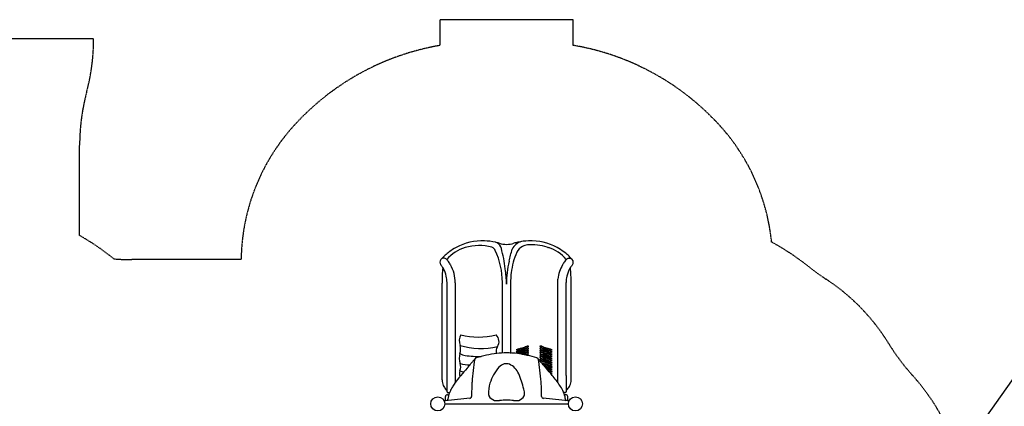
# Model space of a CAD drawing. Extents: x 0 to 42000, y 0 to 29700.
# Drawn here: x 18709 to 27614, y 17863 to 21360 of the extents above; entities that cross this region are included whole.
import ezdxf

# ---------------------------------------------------------------- set-up
doc = ezdxf.new("R2010")
doc.units = 0
doc.header["$LTSCALE"] = 10
doc.linetypes.add('HIDDENX2', pattern=[0.75, 0.5, -0.25])
doc.layers.get('0').update_dxf_attribs({"linetype": 'CONTINUOUS'})
doc.layers.add('D-STR', color=1, linetype='CONTINUOUS')
doc.layers.add('D-STR-HTXT', color=7, linetype='CONTINUOUS')

msp = doc.modelspace()

# ---------------------------------------------------------------- linework, layer by layer
at = {"linetype": 'HIDDENX2'}
msp.add_lwpolyline([(26845.498, 15591.173, 0.37054736), (26778.931, 18149.248, -0.04668831), (26571.533, 18426.397, 0.11139992), (25999.973, 19014.65, -0.02394721), (25855.838, 19118.815, 0.0434286), (25509.598, 19349.077, 0.05560841), (25424.414, 19747.332, 0.11736504), (24975.416, 20471.401, 0.15764235), (23716.163, 21127.808), (23716.163, 21360.227), (22508.955, 21360.227), (22508.955, 21126.943, 0.17050574), (21172.352, 20383.16, 0.17968517), (20711.65, 19190.272), (19722.837, 19190.272, -0.02189747), (19560.364, 19197.391, 0.04148722), (19250.905, 19408.333), (19250.905, 20223.727, -0.06559565), (19314.301, 20704.883, 0.06602729), (19377.676, 21187.566), (14406.521, 21187.415, 0.06601049)], format="xyb", dxfattribs=at)
at = {"layer": 'D-STR'}
for p, q in [((22602.891, 19148.209), (22605.426, 19143.823)), ((23622.225, 19148.209), (23619.691, 19143.823)), ((22528.84, 18101.931), (22528.84, 18978.675)), ((22573.796, 18140.773), (22573.796, 18982.89)), ((22647.372, 18979.734), (22647.372, 18076.419)), ((23074.761, 18345.097), (23074.761, 18984.645)), ((23576.159, 18080.118), (23576.159, 19014.456)), ((23651.321, 18140.773), (23651.321, 18982.89)), ((23696.277, 18101.931), (23696.277, 18978.675)), ((23149.184, 18934.91), (23149.184, 18342.238)), ((23221.023, 18372.364), (23291.092, 18393.67)), ((23221.023, 18352.906), (23301.115, 18377.795)), ((23221.023, 18372.364), (23224.229, 18373.166)), ((23221.023, 18352.906), (23224.229, 18353.709)), ((23233.622, 18336.784), (23301.115, 18358.338)), ((23279.407, 18389.644), (23291.092, 18393.67)), ((23295.355, 18388.113), (23294.177, 18387.703)), ((23302.262, 18378.201), (23301.113, 18377.783)), ((23302.262, 18358.744), (23301.113, 18358.326)), ((23302.262, 18378.201), (23301.115, 18377.795)), ((23302.262, 18358.744), (23301.115, 18358.338)), ((23274.305, 18329.591), (23301.115, 18338.88)), ((23302.262, 18339.286), (23301.113, 18338.868)), ((23302.262, 18339.286), (23301.115, 18338.88)), ((22573.799, 17993.196), (22573.799, 18140.709)), ((23651.318, 18140.709), (23651.318, 17993.21)), ((22556.313, 17911.635), (22556.933, 17911.718)), ((22558.1, 17911.977), (22558.862, 17929.426)), ((22558.863, 17929.454), (22559.795, 17950.794)), ((22577.558, 17967.798), (22589.482, 17967.798)), ((22578.58, 17920.846), (22578.58, 17920.845)), ((22580.148, 17986.848), (22589.517, 17986.848)), ((22580.564, 17928.523), (22580.558, 17928.473)), ((23644.968, 17986.848), (23635.599, 17986.848)), ((23647.558, 17967.798), (23635.606, 17967.798)), ((23644.559, 17928.473), (23644.552, 17928.523)), ((23646.537, 17920.845), (23646.537, 17920.846)), ((23666.253, 17929.454), (23665.321, 17950.794)), ((23667.016, 17911.977), (23666.254, 17929.426)), ((23668.803, 17911.635), (23668.183, 17911.718)), ((22553.758, 17885.196), (23671.358, 17885.196))]:
    msp.add_line(p, q, dxfattribs=at)
for centre in [(22490.258, 17885.196), (23734.858, 17885.196)]:
    msp.add_circle(centre, 63.5, dxfattribs=at)
for centre, radius, start, end in [((22896.963, 18852.262), 507.964, 88.1629044, 118.3570673), ((22896.975, 18852.255), 507.971, 77.0108181, 88.1643206), ((22896.971, 18852.226), 508, 72.9816156, 77.0111403), ((22978.581, 19268.089), 89.659, 15.1165308, 56.8219887), ((23112.558, 19556.571), 228.6, 252.9816156, 287.0183844), ((23277.278, 19230.817), 126.684, 104.4902382, 154.828781), ((23328.145, 18852.226), 508, 102.9888597, 107.0183844), ((23328.147, 18852.209), 508.017, 91.8361894, 102.9886719), ((23328.144, 18852.222), 508.004, 61.6441599, 91.8358684), ((22897.1, 18852.084), 508.191, 126.6833814, 137.5021928), ((22853.691, 18932.67), 383.96, 107.5795097, 137.4175187), ((22896.979, 18852.215), 508.014, 118.3560864, 126.6812316), ((22866.359, 18857.767), 459.312, 75.6333708, 106.2637685), ((22956.551, 19248.406), 59.286, 23.7868454, 66.3581637), ((22393.978, 18984.23), 680.783, 0.0349697, 25.0350189), ((21952.53, 18985.105), 1154.017, 6.0727238, 15.3953455), ((-17890.73, 29420.999), 42286.196, 345.9775367, 346.1307478), ((23810.137, 18992.518), 660.657, 156.4354255, 173.1747494), ((23303.562, 19209.353), 109.702, 114.5789541, 154.4676564), ((23303.37, 19240.5), 82.297, 91.3901973, 123.5135647), ((23337.514, 18861.369), 462.817, 71.981632, 94.4786482), ((23578.203, 19601.328), 315.303, 251.981632, 253.9167317), ((23403.504, 18995.403), 315.303, 38.0928362, 73.9167317), ((23328.138, 18852.215), 508.013, 53.3187622, 61.6439198), ((23328.087, 18852.162), 508.086, 42.4966886, 53.3177372), ((22545.566, 19166.427), 36.611, 138.2036838, 219.5277805), ((22546.133, 19164.787), 38.137, 91.3380787, 136.8435629), ((22880.156, 18867.447), 485.319, 137.4900602, 138.2087364), ((22545.727, 19167.258), 35.66, 46.9934897, 90.7776572), ((22538.867, 19158.646), 46.644, 41.8617281, 48.0469565), ((22488.631, 19113.027), 114.502, 40.08193, 42.0875443), ((22432.1, 19065.074), 188.632, 37.762647, 40.1700979), ((22351.793, 19003.631), 289.746, 29.9944924, 37.6428827), ((23996.858, 18971.075), 885.283, 166.6851745, 180.1276393), ((23877.51, 19000.952), 294.712, 143.0864715, 150.0144031), ((23797.2, 19061.39), 194.201, 139.1866976, 143.1126801), ((23712.651, 19134.157), 82.65, 136.3203012, 139.0559446), ((23678.069, 19167.129), 34.869, 131.2739951, 136.2584864), ((23680.3, 19159.363), 42.318, 57.7336175, 126.6030035), ((23384.433, 18903.176), 432.08, 41.7467509, 42.554236), ((23328.145, 18852.226), 508, 41.8004193, 41.8006766), ((23679.557, 19166.427), 36.606, 320.4659855, 41.8025502), ((22517.376, 19143.165), 0.064, 218.4216567, 219.4712801), ((22313.595, 18975.18), 264.03, 32.9599549, 39.4999885), ((24093.665, 18978.669), 1564.825, 174.8529919, 179.9997805), ((22535.149, 19119.052), 0.0000162, 64.6793144, 186.9193643), ((22535.149, 19119.051), 0.000169, 42.1021804, 67.414858), ((22535.148, 19119.05), 0.00177, 39.6773161, 46.2938587), ((22535.143, 19119.046), 0.00881, 36.6291588, 40.1272095), ((22535.118, 19119.027), 0.0402, 35.273645, 36.9164182), ((22535.054, 19118.982), 0.118, 34.5630038, 35.3592932), ((22534.936, 19118.9), 0.261, 34.1182924, 34.5873001), ((22534.627, 19118.691), 0.635, 33.5726605, 34.0919295), ((22534.306, 19118.477), 1.021, 33.4233335, 33.6259495), ((22476.805, 19080.754), 69.791, 32.3466203, 33.2682361), ((22403.212, 19033.959), 157.002, 31.6922934, 32.4045922), ((22356.361, 19004.999), 212.081, 30.0890245, 31.6998722), ((22336.003, 18994.091), 235.166, 29.0528092, 30.0078663), ((22316.278, 18983.921), 257.349, 12.7833904, 28.8995504), ((22320.203, 18983.505), 327.191, 359.3396333, 29.3394031), ((22324.838, 18973.071), 786.749, 359.7110485, 9.8152482), ((24005.861, 18971.728), 857.468, 173.3496125, 182.4609388), ((23867.176, 18988.537), 292.169, 147.8936908, 174.9105583), ((23907.906, 18984.233), 256.37, 150.141444, 167.2385052), ((23880.017, 18998.148), 225.262, 148.3077235, 149.8275039), ((23810.67, 19040.944), 143.773, 147.2764811, 148.3010743), ((23748.926, 19080.367), 70.517, 146.7418024, 147.1034548), ((23690.811, 19118.476), 1.022, 146.1992689, 146.5766099), ((23690.262, 19118.844), 0.361, 145.4782395, 146.2365481), ((23690.063, 19118.981), 0.119, 144.6430462, 145.4383475), ((23689.999, 19119.027), 0.0403, 143.0878574, 144.7285594), ((22131.451, 18978.669), 1564.825, 0.0002195, 5.1470081), ((23689.972, 19119.047), 0.00724, 138.454063, 143.6554793), ((23689.967, 19119.051), 0.000602, 125.5650375, 139.271884), ((23689.967, 19119.052), 0.0000421, 87.0928773, 127.8696813), ((23911.522, 18975.18), 264.03, 140.5000115, 147.0400451), ((23707.74, 19143.165), 0.0644, 320.5319911, 321.5750717), ((22313.88, 18982.889), 259.916, 0.0002166, 12.8858316), ((23911.236, 18982.889), 259.916, 167.1141684, 179.9997834), ((22806.446, 18455.936), 121.759, 153.3879766, 199.712938), ((22857.52, 19114.982), 625.303, 255.1808312, 284.8191688), ((22962.504, 18450.02), 81.697, 325.1584687, 47.7327576), ((22540.442, 18379.481), 155.461, 345.9409199, 13.1562375), ((22880.584, 18992.378), 607.578, 251.8999308, 284.1930594), ((23113.54, 18357.219), 95.818, 151.2228926, 190.9445254), ((23115.667, 17570.985), 775.682, 90.2296396, 96.8098802), ((23110.038, 17579.682), 766.983, 82.4901663, 89.8117133), ((23200.336, 18374.291), 0.131, 162.7255725, 199.9192904), ((23200.336, 18354.834), 0.131, 162.7255731, 199.9192911), ((23200.407, 18374.269), 0.206, 143.7548852, 162.8381799), ((23200.407, 18354.812), 0.206, 143.7548858, 162.8381805), ((23200.388, 18374.314), 0.188, 201.1119124, 227.0299636), ((23200.388, 18354.857), 0.188, 201.111913, 227.029964), ((23200.527, 18374.189), 0.35, 135.5685279, 144.6486741), ((23200.527, 18354.731), 0.35, 135.5685284, 144.6486746), ((23200.53, 18374.458), 0.39, 226.0584561, 237.8183735), ((23200.53, 18355), 0.39, 226.0584564, 237.8183736), ((23200.696, 18374.026), 0.585, 127.8505918, 135.7772573), ((23200.696, 18354.568), 0.585, 127.8505921, 135.7772577), ((23200.745, 18374.8), 0.794, 237.9105146, 248.0538228), ((23200.745, 18355.343), 0.794, 237.9105147, 248.0538228), ((23201.019, 18373.611), 1.11, 120.2024761, 127.8829499), ((23201.019, 18354.154), 1.11, 120.2024763, 127.8829502), ((23201.055, 18375.545), 1.601, 247.6897142, 252.5815837), ((23201.055, 18356.087), 1.601, 247.6897143, 252.5815837), ((23201.412, 18372.963), 1.868, 117.6908827, 120.6339763), ((23201.412, 18353.506), 1.868, 117.6908828, 120.6339766), ((23201.895, 18372.04), 2.911, 113.8168342, 117.6642314), ((23201.895, 18352.582), 2.911, 113.8168343, 117.6642316), ((23201.341, 18376.461), 2.56, 252.6186654, 255.9687132), ((23201.341, 18357.003), 2.56, 252.6186654, 255.9687132), ((23202.641, 18370.378), 4.732, 111.3614801, 113.9584425), ((23218.697, 18445.688), 73.93, 255.9273495, 258.5820169), ((23202.641, 18350.921), 4.732, 111.3614802, 113.9584426), ((23218.697, 18426.23), 73.93, 255.9273495, 258.5820169), ((23203.765, 18367.51), 7.812, 108.9670056, 111.3724862), ((23203.765, 18348.053), 7.812, 108.9670056, 111.3724863), ((23205.446, 18362.629), 12.974, 106.890215, 108.9818185), ((23205.446, 18343.172), 12.974, 106.8902151, 108.9818185), ((23206.7, 18358.614), 17.18, 106.6585977, 107.001245), ((23206.7, 18339.157), 17.18, 106.6585977, 107.001245), ((23186.481, 18426.159), 53.325, 286.6665367, 294.7481093), ((23186.484, 18406.692), 53.315, 286.6657823, 294.7488637), ((23220.661, 18456.077), 84.502, 258.6710369, 264.1040655), ((23220.661, 18436.619), 84.502, 258.6710369, 264.1040655), ((23254.366, 18279.328), 108.439, 107.2995756, 114.84475), ((23254.373, 18259.852), 108.459, 107.2991681, 114.8440362), ((23215.272, 18404.707), 32.851, 264.250261, 280.082133), ((23215.272, 18385.25), 32.851, 264.250261, 280.082133), ((23251.529, 18287.899), 99.413, 105.939452, 107.2074022), ((23251.536, 18268.419), 99.436, 105.9396539, 107.2061307), ((23011.778, 19185.203), 839.368, 284.661496, 288.5931244), ((23005.188, 19188.029), 862.594, 284.7103235, 290.0636287), ((23017.519, 19107.078), 752.535, 285.9433029, 288.334608), ((23009.588, 19113.483), 779.582, 285.9816733, 291.4109032), ((23009.588, 19094.025), 779.582, 285.9816733, 291.4109032), ((23002.302, 19177.095), 871.59, 285.3943727, 290.0496142), ((23003.741, 19090.871), 796.894, 288.1696762, 291.3743898), ((22783.137, 19814.202), 1497.492, 288.3363797, 289.9715786), ((23099.497, 18922.901), 562.845, 289.9016384, 290.9841704), ((23300.297, 18352.532), 16.863, 102.5687299, 111.2796531), ((23300.297, 18333.075), 16.863, 102.5687299, 111.2796531), ((23301.061, 18388.836), 19.056, 99.5283992, 109.7821389), ((23300.916, 18369.857), 19.084, 96.5666856, 106.9402958), ((23301.412, 18347.594), 21.925, 92.4715626, 102.6048898), ((23301.412, 18328.137), 21.925, 92.4715626, 102.6048898), ((23301.873, 18384.089), 23.871, 91.0206668, 99.5658825), ((23301.595, 18364.193), 24.789, 88.3742895, 96.6305564), ((23301.648, 18342.769), 26.756, 86.3387204, 92.530419), ((23301.648, 18323.311), 26.756, 86.3387204, 92.530419), ((23293.972, 18415.842), 19.771, 290.9993723, 316.0353596), ((23302.042, 18376.784), 31.178, 84.3716693, 91.0907445), ((23294.206, 18396.929), 20.387, 293.2744315, 301.001266), ((23294.182, 18377.545), 20.464, 293.2554383, 312.5739011), ((23301.406, 18355.871), 33.113, 82.1147607, 88.4546217), ((23300.865, 18331.055), 38.496, 78.6182109, 86.289319), ((23300.865, 18311.598), 38.496, 78.6182109, 86.289319), ((23293.452, 18398.004), 21.697, 301.247681, 315.6052108), ((23300.934, 18365.555), 42.461, 77.9720288, 84.370311), ((23299.672, 18343.327), 45.776, 76.141268, 82.1193517), ((23290.463, 18381.571), 25.945, 312.6086981, 326.314073), ((23290.39, 18362.171), 26.038, 312.6756392, 326.2976168), ((23290.264, 18419.443), 24.94, 315.9943825, 327.3582072), ((23298.508, 18318.494), 51.275, 75.1345111, 78.8053932), ((23298.508, 18299.037), 51.275, 75.1345111, 78.8053932), ((23289.476, 18401.81), 27.201, 315.7356273, 326.6462349), ((23299.007, 18355.687), 52.515, 77.0087133, 78.1588944), ((23297.145, 18332.343), 57.046, 75.2578255, 76.319704), ((23310.48, 18405.393), 1.502, 69.6267987, 77.2421782), ((23310.658, 18405.877), 0.986, 60.7441407, 69.5289375), ((23310.814, 18406.156), 0.666, 50.0580737, 60.6957747), ((23310.936, 18406.302), 0.477, 35.9644382, 50.085117), ((23310.436, 18406.535), 0.991, 326.747687, 334.9302354), ((23311.018, 18406.361), 0.376, 0.6988919, 35.9774665), ((23310.71, 18406.409), 0.69, 334.6965771, 346.2987861), ((23310.917, 18406.359), 0.476, 346.290856, 0.7497946), ((23311.319, 18386.185), 1.369, 68.1316476, 75.4943255), ((23311.32, 18366.733), 1.364, 68.0772972, 75.4863701), ((23311.32, 18347.275), 1.364, 68.0772972, 75.4863701), ((23311.485, 18386.601), 0.921, 58.8354702, 68.1193317), ((23311.486, 18367.146), 0.919, 58.8076891, 68.0625491), ((23311.486, 18347.688), 0.919, 58.807689, 68.0625491), ((23311.646, 18386.866), 0.611, 45.6656197, 58.8295878), ((23311.647, 18367.41), 0.61, 45.5868912, 58.8019191), ((23311.647, 18347.953), 0.61, 45.5868912, 58.8019191), ((23287.931, 18402.983), 29.137, 325.8765585, 326.3899191), ((23311.058, 18387.312), 1.201, 325.8454896, 327.5230271), ((23311.058, 18367.854), 1.2, 325.8795151, 327.5756994), ((23311.058, 18348.396), 1.2, 325.8795151, 327.5756994), ((23311.24, 18387.201), 0.987, 327.2774396, 335.3143027), ((23311.239, 18367.743), 0.988, 327.3315056, 335.3580751), ((23311.239, 18348.286), 0.988, 327.3315056, 335.3580751), ((23311.772, 18386.997), 0.429, 28.0444085, 45.5140388), ((23311.773, 18367.541), 0.428, 28.0235821, 45.4311417), ((23311.773, 18348.083), 0.428, 28.0235821, 45.4311417), ((23311.529, 18387.07), 0.67, 335.2094583, 346.876317), ((23311.528, 18367.612), 0.671, 335.253144, 346.8878356), ((23311.528, 18348.155), 0.671, 335.253144, 346.8878356), ((23311.819, 18387.026), 0.374, 1.2056099, 27.5939339), ((23311.819, 18367.569), 0.374, 1.2132912, 27.5785736), ((23311.819, 18348.111), 0.374, 1.2132912, 27.5785736), ((23311.725, 18387.024), 0.468, 346.875517, 1.2294626), ((23311.725, 18367.567), 0.469, 346.8889452, 1.2399079), ((23311.725, 18348.109), 0.469, 346.8889452, 1.2399079), ((23413.213, 18387.02), 0.379, 141.575182, 185.5997576), ((23413.211, 18367.564), 0.376, 141.3260885, 181.2104706), ((23413.329, 18367.566), 0.495, 181.1514555, 194.7511704), ((23413.211, 18348.106), 0.376, 141.3260885, 181.2104706), ((23413.329, 18348.108), 0.495, 181.1514555, 194.7511704), ((23413.368, 18387.03), 0.534, 185.0877828, 197.5267777), ((23413.521, 18367.617), 0.694, 194.7970426, 204.7364616), ((23413.521, 18348.159), 0.694, 194.7970426, 204.7364616), ((23413.531, 18387.08), 0.705, 197.362983, 202.7100503), ((23413.707, 18387.156), 0.897, 202.875384, 210.2606338), ((23413.831, 18367.763), 1.036, 204.8951198, 214.5412943), ((23413.831, 18348.305), 1.036, 204.8951198, 214.5412943), ((23413.307, 18386.946), 0.498, 128.1043118, 141.6868639), ((23413.307, 18367.489), 0.499, 128.1172407, 141.5449099), ((23413.307, 18348.031), 0.499, 128.1172407, 141.5449099), ((23413.949, 18387.295), 1.176, 210.1632774, 214.2578656), ((23437.338, 18403.165), 29.441, 214.162856, 217.4182451), ((23438.418, 18384.46), 30.757, 214.1929071, 215.7244653), ((23438.368, 18364.969), 30.696, 214.1930824, 214.9568276), ((23413.433, 18367.329), 0.702, 118.0784788, 128.1563024), ((23413.433, 18347.872), 0.702, 118.0784788, 128.1563024), ((23413.441, 18386.776), 0.715, 116.7539071, 128.1075118), ((23413.581, 18367.053), 1.015, 109.6103772, 118.1154112), ((23413.581, 18347.596), 1.015, 109.6103772, 118.1154112), ((23413.612, 18386.439), 1.093, 108.2344343, 116.8436316), ((23434.431, 18362.047), 25.796, 214.6469913, 226.632056), ((23413.715, 18366.695), 1.398, 104.4573299, 109.8596394), ((23413.715, 18347.237), 1.398, 104.4573299, 109.8596394), ((23413.729, 18386.107), 1.445, 104.5125336, 108.5114661), ((23425.943, 18320.511), 49.173, 99.051755, 104.8190004), ((23425.943, 18301.054), 49.173, 99.051755, 104.8190004), ((23426.092, 18339.29), 49.867, 99.342469, 104.7846499), ((23434.215, 18381.308), 25.505, 215.4885766, 226.7218098), ((23414.011, 18406.356), 0.375, 143.8433093, 179.2734376), ((23414.118, 18406.355), 0.482, 179.3382321, 193.6485013), ((23414.308, 18406.402), 0.678, 193.701328, 204.0806459), ((23414.608, 18406.538), 1.008, 204.2091767, 213.2915625), ((23414.093, 18406.296), 0.477, 129.7338491, 143.8659662), ((23437.283, 18421.268), 28.046, 213.018821, 213.8432713), ((23414.201, 18406.169), 0.642, 120.7101297, 129.9065221), ((23414.341, 18405.932), 0.918, 111.2962415, 120.6878833), ((23433.447, 18400.063), 24.466, 217.1835412, 228.0757623), ((23434.392, 18419.207), 24.498, 213.6053253, 224.1496429), ((23414.522, 18405.471), 1.413, 103.2863497, 111.3486652), ((23414.613, 18405.127), 1.769, 102.8849232, 103.5987006), ((23424.623, 18361.902), 46.138, 97.1669643, 103.0321849), ((23430.86, 18377.669), 20.555, 226.5755513, 250.127665), ((23430.996, 18415.848), 19.722, 224.0202273, 249.0710416), ((23430.874, 18397.135), 20.569, 227.9606655, 250.0996203), ((23423.865, 18352.559), 36.412, 93.5678335, 99.2739939), ((23423.789, 18333.737), 35.773, 92.5104121, 98.9769859), ((23423.789, 18314.28), 35.773, 92.5104121, 98.9769859), ((23423.066, 18373.925), 34.015, 90.9462512, 97.0913722), ((23423.294, 18361.626), 27.328, 86.0544443, 93.5561409), ((23423.306, 18344.811), 24.689, 83.2688343, 92.517781), ((23423.306, 18325.353), 24.689, 83.2688343, 92.517781), ((23422.925, 18381.969), 25.97, 83.0138324, 90.927872), ((23716.097, 19176.71), 850.682, 249.9086831, 255.3261597), ((23716.097, 19157.253), 850.682, 249.9086831, 255.3261597), ((23620.313, 18910.131), 549.019, 249.0434436, 251.4415902), ((23423.73, 18368.146), 20.793, 76.5253501, 86.0141325), ((23423.588, 18387.532), 20.367, 73.2991332, 82.9615009), ((23423.748, 18348.793), 20.682, 75.7124306, 83.1895004), ((23423.748, 18329.336), 20.682, 75.7124306, 83.1895004), ((23424.357, 18371.049), 17.824, 73.2334052, 76.3137153), ((23424.589, 18352.282), 17.093, 68.7723627, 75.5606834), ((23424.589, 18332.825), 17.093, 68.7723627, 75.5606834), ((23424.233, 18389.88), 17.933, 70.0680082, 73.1178018), ((23424.619, 18371.912), 16.922, 68.653183, 73.237316), ((23964.949, 19878.669), 1566.007, 250.0390476, 251.5975933), ((23717.414, 19118.638), 785.156, 248.5881748, 253.9702401), ((23717.414, 19099.18), 785.156, 248.5881748, 253.9702401), ((23717.414, 19079.723), 785.156, 248.5881748, 253.9702401), ((23710.697, 19177.276), 831.039, 251.3961572, 255.3564214), ((23709.6, 19113.278), 759.146, 251.6478278, 254.0198453), ((23471.088, 18280.986), 106.648, 65.0314579, 73.931829), ((23510.224, 18409.906), 37.915, 255.3045829, 261.7600415), ((23471.082, 18261.513), 106.665, 65.0321432, 73.9311437), ((23510.224, 18390.446), 37.913, 255.304433, 261.7658514), ((23509.531, 18404.429), 32.395, 261.5847113, 276.2979252), ((23509.531, 18384.971), 32.395, 261.5911494, 276.2978211), ((23503.305, 18458.775), 87.097, 276.4472651, 278.2080267), ((23503.305, 18439.317), 87.097, 276.4472651, 278.2080267), ((23504.829, 18449.086), 77.29, 278.1154037, 283.9884493), ((23504.829, 18429.629), 77.29, 278.1154037, 283.9884493), ((23538.403, 18425.874), 53.115, 245.1790787, 252.6200304), ((23538.406, 18406.425), 53.123, 245.1796626, 252.6194466), ((23518.214, 18361.359), 14.486, 71.2022699, 72.6351891), ((23518.214, 18341.902), 14.486, 71.2022699, 72.6351891), ((23519.777, 18365.964), 9.623, 69.2567606, 71.181758), ((23519.777, 18346.507), 9.623, 69.2567606, 71.181758), ((23521.049, 18369.329), 6.025, 66.5439362, 69.2283394), ((23521.049, 18349.872), 6.025, 66.5439363, 69.2283395), ((23522.203, 18371.968), 3.145, 61.6669595, 66.6931676), ((23522.203, 18352.511), 3.145, 61.6669597, 66.6931677), ((23522.968, 18376.3), 2.278, 283.8168662, 287.2056633), ((23522.968, 18356.843), 2.278, 283.8168661, 287.2056635), ((23523.199, 18375.585), 1.525, 286.8423648, 292.7790964), ((23523.199, 18356.127), 1.525, 286.8423649, 292.779097), ((23522.914, 18373.29), 1.644, 55.7924697, 61.6162682), ((23522.914, 18353.833), 1.644, 55.79247, 61.6162684), ((23523.452, 18374.984), 0.874, 292.750729, 298.7915175), ((23523.452, 18355.526), 0.874, 292.7507296, 298.7915185), ((23523.363, 18373.953), 0.844, 47.9845099, 55.7557474), ((23523.363, 18354.495), 0.844, 47.9845107, 55.7557478), ((23523.596, 18374.722), 0.575, 298.7813913, 304.806112), ((23523.596, 18355.265), 0.575, 298.7813923, 304.8061136), ((23523.705, 18374.565), 0.384, 304.7642133, 311.6276933), ((23523.705, 18355.108), 0.384, 304.7642148, 311.6276955), ((23523.606, 18374.224), 0.48, 39.0232059, 47.7881326), ((23523.606, 18354.766), 0.48, 39.0232071, 47.7881333), ((23523.81, 18374.453), 0.23, 310.6683987, 329.2048776), ((23523.81, 18354.995), 0.23, 310.6684009, 329.2048814), ((23523.797, 18374.375), 0.236, 19.196366, 39.8984155), ((23523.797, 18354.917), 0.236, 19.1963684, 39.8984165), ((23523.89, 18374.407), 0.138, 328.8837538, 19.2410523), ((23523.89, 18354.949), 0.138, 328.8837583, 19.2410553), ((22825.294, 18298.015), 140.991, 161.9434412, 200.176515), ((22754.37, 18434.208), 111.979, 235.6872891, 261.0516132), ((22873.45, 19216.039), 902.825, 261.3041707, 270.5744396), ((24172.353, 17141.521), 1771.37, 140.3417657, 141.2563817), ((24522.415, 17986.477), 1725.199, 169.8673018, 176.7588241), ((23284.706, 17877.127), 618.533, 137.6407417, 140.3246794), ((22849.723, 18273.789), 29.847, 134.0623243, 137.6926594), ((22842.447, 18281.321), 19.375, 120.5839045, 134.0927062), ((22845.793, 18275.691), 25.925, 107.8311533, 120.6185189), ((22838.903, 18297.104), 3.431, 107.7296372, 107.7927104), ((23145.398, 17343.803), 1004.79, 96.9571574, 107.8227467), ((23080.658, 17348.285), 1000.236, 72.1499176, 82.5540543), ((23253.669, 18242.273), 106.453, 106.0546084, 113.4288737), ((22989.408, 19194.757), 910.882, 288.228192, 290.0110302), ((22996.028, 19091.987), 818.864, 290.8668236, 291.3522473), ((23300.297, 18313.617), 16.863, 102.5687299, 111.2796531), ((23301.412, 18308.679), 21.925, 92.4715626, 102.6048898), ((23301.648, 18303.854), 26.756, 86.3387204, 92.530419), ((23294.204, 18358.059), 20.429, 293.2314772, 312.6281615), ((23300.865, 18292.14), 38.496, 78.6182109, 86.289319), ((23293.434, 18339.534), 21.637, 308.3273491, 311.6583793), ((23290.614, 18342.528), 25.748, 311.9179878, 326.3637141), ((23298.508, 18279.579), 51.275, 75.1345111, 78.8053932), ((23311.32, 18327.818), 1.364, 68.0772972, 75.4863701), ((23311.486, 18328.231), 0.919, 58.807689, 68.0625491), ((23311.647, 18328.495), 0.61, 45.5868912, 58.8019191), ((23311.058, 18328.939), 1.2, 325.8795151, 327.5756994), ((23311.239, 18328.828), 0.988, 327.3315056, 335.3580751), ((23311.773, 18328.626), 0.428, 28.0235821, 45.4311417), ((23311.528, 18328.697), 0.671, 335.253144, 346.8878355), ((23311.819, 18328.654), 0.374, 1.2132911, 27.5785735), ((23311.725, 18328.651), 0.469, 346.8889452, 1.2399079), ((23386.213, 18297.104), 3.431, 72.2072897, 72.2703628), ((23379.313, 18275.676), 25.941, 59.378088, 72.1578524), ((23382.701, 18281.357), 19.327, 45.8955223, 59.4410316), ((23377.174, 18275.517), 27.368, 42.1415475, 46.0979536), ((22949.947, 17885.921), 605.561, 39.6155379, 42.3523635), ((21250.597, 17914.022), 2181.178, 4.4682894, 10.0306491), ((23413.211, 18328.649), 0.376, 141.3260885, 181.2104707), ((23413.329, 18328.651), 0.495, 181.1514556, 194.7511704), ((23413.211, 18309.191), 0.376, 141.3260885, 181.2104707), ((23413.329, 18309.193), 0.495, 181.1514556, 194.7511704), ((23413.211, 18289.734), 0.376, 141.3260885, 181.2104707), ((23413.329, 18289.736), 0.495, 181.1514555, 194.7511704), ((23413.521, 18328.702), 0.694, 194.7970426, 204.7364616), ((23413.521, 18309.244), 0.694, 194.7970426, 204.7364616), ((23413.521, 18289.787), 0.694, 194.7970426, 204.7364616), ((23413.831, 18328.848), 1.036, 204.8951198, 214.5412943), ((23413.831, 18309.39), 1.036, 204.8951198, 214.5412943), ((23413.831, 18289.933), 1.036, 204.8951198, 214.5412943), ((23413.307, 18328.574), 0.499, 128.1172407, 141.54491), ((23413.307, 18309.116), 0.499, 128.1172407, 141.54491), ((23413.307, 18289.659), 0.499, 128.1172407, 141.5449099), ((23438.368, 18345.511), 30.696, 214.1930824, 214.9568276), ((23438.368, 18326.054), 30.696, 214.1930824, 214.9568276), ((23438.368, 18306.596), 30.696, 214.1930824, 214.9568276), ((23413.433, 18328.414), 0.702, 118.0784788, 128.1563024), ((23413.433, 18308.957), 0.702, 118.0784788, 128.1563024), ((23413.433, 18289.499), 0.702, 118.0784788, 128.1563024), ((23413.581, 18328.138), 1.015, 109.6103772, 118.1154112), ((23413.581, 18308.681), 1.015, 109.6103772, 118.1154112), ((23413.581, 18289.223), 1.015, 109.6103772, 118.1154112), ((23434.431, 18342.589), 25.796, 214.6469913, 226.632056), ((23434.431, 18323.132), 25.796, 214.6469913, 226.632056), ((23434.431, 18303.674), 25.796, 214.6469913, 226.632056), ((23413.715, 18327.779), 1.398, 104.4573299, 109.8596394), ((23413.715, 18308.322), 1.398, 104.4573299, 109.8596394), ((23413.715, 18288.864), 1.398, 104.4573299, 109.8596394), ((23425.943, 18281.596), 49.173, 99.051755, 104.8190004), ((23425.943, 18262.139), 49.173, 99.051755, 104.8190004), ((23425.943, 18242.681), 49.173, 99.051755, 104.8190004), ((16710.816, 12790.895), 8660.736, 38.9830697, 39.2624578), ((23430.852, 18358.202), 20.543, 226.5243667, 250.1390703), ((23430.852, 18338.744), 20.543, 226.5243667, 250.1390703), ((23430.852, 18319.286), 20.543, 226.5243667, 250.1390703), ((23430.852, 18299.829), 20.543, 226.5243667, 250.1390703), ((23424.248, 18232.727), 39.522, 94.8702508, 100.7911076), ((23423.789, 18294.822), 35.773, 92.5104121, 98.9769859), ((23423.789, 18275.365), 35.773, 92.5104121, 98.9769859), ((23423.789, 18255.907), 35.773, 92.5104121, 98.9769859), ((23423.366, 18242.732), 29.478, 89.4502305, 94.8149435), ((23423.306, 18305.895), 24.689, 83.2688343, 92.517781), ((23423.306, 18286.438), 24.689, 83.2688343, 92.517781), ((23423.306, 18266.98), 24.689, 83.2688343, 92.517781), ((23423.415, 18249.224), 22.986, 79.4438106, 89.4156352), ((23716.097, 19137.795), 850.682, 249.9086831, 255.3261597), ((23716.097, 19118.338), 850.682, 249.9086831, 255.3261597), ((23716.097, 19098.88), 850.682, 249.9086831, 255.3261597), ((23716.097, 19079.422), 850.682, 249.9086831, 255.3261597), ((23715.542, 19058.049), 848.688, 250.061099, 255.3296359), ((23423.748, 18309.878), 20.682, 75.7124306, 83.1895004), ((23423.748, 18290.421), 20.682, 75.7124306, 83.1895004), ((23423.748, 18270.963), 20.682, 75.7124306, 83.1895004), ((23424.314, 18254.071), 18.056, 70.258759, 79.4295651), ((23424.589, 18313.367), 17.093, 68.7723627, 75.5606834), ((23424.589, 18293.91), 17.093, 68.7723627, 75.5606834), ((23424.589, 18274.452), 17.093, 68.7723627, 75.5606834), ((23424.932, 18256.006), 16.026, 68.6045481, 70.0032306), ((23717.414, 19060.265), 785.156, 248.5881748, 253.9702401), ((23717.414, 19040.808), 785.156, 248.5881748, 253.9702401), ((23717.414, 19021.35), 785.156, 248.5881748, 253.9702401), ((23717.414, 19001.893), 785.156, 248.5881748, 253.9702401), ((23471.089, 18242.074), 106.644, 65.0312921, 73.9319947), ((23510.224, 18370.989), 37.913, 255.304433, 261.7658514), ((23471.089, 18222.617), 106.644, 65.0312976, 73.9319893), ((23510.224, 18351.531), 37.913, 255.304433, 261.7658514), ((23471.089, 18203.159), 106.644, 65.0312976, 73.9319893), ((23510.224, 18332.074), 37.913, 255.304433, 261.7658514), ((23471.089, 18183.701), 106.644, 65.0312976, 73.9319893), ((23510.224, 18312.616), 37.913, 255.304433, 261.7658514), ((23471.089, 18164.244), 106.644, 65.0312976, 73.9319893), ((23510.224, 18293.159), 37.913, 255.304433, 261.7658514), ((23509.531, 18365.514), 32.395, 261.5911495, 276.2978211), ((23509.531, 18346.056), 32.395, 261.5911495, 276.2978211), ((23509.531, 18326.599), 32.395, 261.5911495, 276.2978211), ((23509.531, 18307.141), 32.395, 261.5911495, 276.2978211), ((23503.305, 18419.86), 87.097, 276.4472651, 278.2080267), ((23503.305, 18400.402), 87.097, 276.4472651, 278.2080267), ((23503.305, 18380.945), 87.097, 276.4472651, 278.2080267), ((23503.305, 18361.487), 87.097, 276.4472651, 278.2080267), ((23504.829, 18410.171), 77.29, 278.1154037, 283.9884493), ((23504.829, 18390.714), 77.29, 278.1154037, 283.9884493), ((23504.829, 18371.256), 77.29, 278.1154037, 283.9884493), ((23504.829, 18351.799), 77.29, 278.1154037, 283.9884493), ((23504.829, 18332.341), 77.29, 278.1154037, 283.9884493), ((23538.406, 18386.967), 53.123, 245.1796626, 252.6194466), ((23538.406, 18367.51), 53.123, 245.1796626, 252.6194466), ((23538.406, 18348.052), 53.123, 245.1796626, 252.6194466), ((23538.406, 18328.594), 53.123, 245.1796626, 252.6194466), ((23538.406, 18309.137), 53.123, 245.1796626, 252.6194466), ((23518.214, 18322.444), 14.486, 71.2022699, 72.6351891), ((23518.214, 18302.987), 14.486, 71.2022699, 72.6351891), ((23518.214, 18283.529), 14.486, 71.20227, 72.6351891), ((23518.214, 18264.072), 14.486, 71.2022699, 72.6351891), ((23518.214, 18244.614), 14.486, 71.2022699, 72.6351891), ((23519.777, 18327.049), 9.623, 69.2567606, 71.181758), ((23519.777, 18307.592), 9.623, 69.2567605, 71.1817579), ((23519.777, 18288.134), 9.623, 69.2567607, 71.181758), ((23519.777, 18268.677), 9.623, 69.2567607, 71.181758), ((23519.777, 18249.219), 9.623, 69.2567605, 71.1817579), ((23521.049, 18330.414), 6.025, 66.5439363, 69.2283395), ((23521.049, 18310.957), 6.025, 66.543936, 69.2283393), ((23521.049, 18291.499), 6.025, 66.5439366, 69.2283396), ((23521.049, 18272.042), 6.025, 66.5439364, 69.2283395), ((23521.049, 18252.584), 6.025, 66.5439361, 69.2283394), ((23522.203, 18333.053), 3.145, 61.6669597, 66.6931677), ((23522.203, 18313.596), 3.145, 61.666959, 66.6931674), ((23522.203, 18294.138), 3.145, 61.6669603, 66.6931679), ((23522.203, 18274.681), 3.145, 61.66696, 66.6931678), ((23522.203, 18255.223), 3.145, 61.6669593, 66.6931675), ((23522.968, 18337.385), 2.278, 283.8168661, 287.2056637), ((23522.968, 18317.928), 2.278, 283.8168662, 287.2056632), ((23522.968, 18298.47), 2.278, 283.8168661, 287.2056636), ((23522.968, 18279.013), 2.278, 283.8168661, 287.2056635), ((23522.968, 18259.555), 2.278, 283.8168661, 287.2056636), ((23523.199, 18336.669), 1.525, 286.8423651, 292.7790975), ((23523.199, 18317.212), 1.525, 286.8423647, 292.7790959), ((23523.199, 18297.754), 1.525, 286.842365, 292.7790972), ((23523.199, 18278.297), 1.525, 286.8423649, 292.7790969), ((23523.199, 18258.839), 1.525, 286.842365, 292.7790972), ((23522.914, 18334.375), 1.644, 55.7924701, 61.6162684), ((23522.914, 18314.917), 1.644, 55.7924688, 61.6162677), ((23522.914, 18295.46), 1.644, 55.7924711, 61.616269), ((23522.914, 18276.002), 1.644, 55.7924705, 61.6162687), ((23522.914, 18256.545), 1.644, 55.7924694, 61.616268), ((23523.452, 18336.069), 0.874, 292.7507302, 298.7915193), ((23523.452, 18316.611), 0.874, 292.7507285, 298.7915165), ((23523.452, 18297.154), 0.874, 292.7507299, 298.791519), ((23523.452, 18277.696), 0.874, 292.7507296, 298.7915184), ((23523.452, 18258.238), 0.874, 292.7507299, 298.7915187), ((23523.363, 18335.038), 0.844, 47.9845108, 55.7557479), ((23523.363, 18315.58), 0.844, 47.9845085, 55.7557465), ((23523.363, 18296.123), 0.844, 47.9845123, 55.7557488), ((23523.363, 18276.665), 0.844, 47.9845113, 55.7557483), ((23523.363, 18257.207), 0.844, 47.9845096, 55.7557471), ((23523.596, 18335.807), 0.575, 298.7813931, 304.8061148), ((23523.596, 18316.35), 0.575, 298.7813903, 304.8061105), ((23523.596, 18296.892), 0.575, 298.7813927, 304.8061145), ((23523.596, 18277.434), 0.575, 298.7813922, 304.8061136), ((23523.596, 18257.977), 0.575, 298.7813924, 304.8061136), ((23523.705, 18335.65), 0.384, 304.764216, 311.6276971), ((23523.705, 18316.193), 0.384, 304.7642117, 311.627691), ((23523.705, 18296.735), 0.384, 304.7642157, 311.627697), ((23523.705, 18277.278), 0.384, 304.7642148, 311.6276957), ((23523.705, 18257.82), 0.384, 304.7642148, 311.6276952), ((23523.606, 18335.309), 0.48, 39.0232075, 47.7881335), ((23523.606, 18315.851), 0.48, 39.0232038, 47.7881311), ((23523.606, 18296.394), 0.48, 39.0232093, 47.788135), ((23523.606, 18276.936), 0.48, 39.023208, 47.788134), ((23523.606, 18257.479), 0.48, 39.0232058, 47.7881323), ((23523.81, 18335.538), 0.23, 310.6684023, 329.204884), ((23523.81, 18316.08), 0.23, 310.6683965, 329.2048735), ((23523.81, 18296.623), 0.23, 310.6684022, 329.2048845), ((23523.81, 18277.165), 0.23, 310.668401, 329.2048823), ((23523.81, 18257.708), 0.23, 310.6684006, 329.2048803), ((23523.797, 18335.459), 0.236, 19.1963695, 39.8984169), ((23523.797, 18316.002), 0.236, 19.196362, 39.8984134), ((23523.797, 18296.544), 0.236, 19.196372, 39.8984187), ((23523.797, 18277.087), 0.236, 19.1963698, 39.8984174), ((23523.797, 18257.629), 0.236, 19.1963666, 39.8984152), ((23523.89, 18335.492), 0.138, 328.8837615, 19.2410567), ((23523.89, 18316.034), 0.138, 328.8837488, 19.2410475), ((23523.89, 18296.576), 0.138, 328.8837622, 19.2410596), ((23523.89, 18277.119), 0.138, 328.8837596, 19.2410568), ((23523.89, 18257.661), 0.138, 328.883757, 19.2410531), ((22799.364, 18154.121), 112.574, 163.8831945, 191.1345822), ((22603.45, 18219.788), 94.271, 338.5869658, 18.2982548), ((22730.057, 18248.219), 73.882, 238.2825813, 268.2937383), ((22807.968, 18816.437), 578.598, 258.5343939, 267.4935688), ((26468.684, 14934.64), 4949.855, 138.6155422, 139.6048928), ((21707.991, 19116.174), 1386.531, 319.0274881, 321.3451602), ((23361.751, 17944.298), 419.715, 139.4274745, 162.2527342), ((23145.72, 18102.594), 154.004, 110.6313178, 131.8642874), ((23109.735, 18178.78), 70.357, 66.2681301, 105.0583866), ((23072.335, 18093.719), 163.277, 23.3984229, 66.2667132), ((23716.687, 18980.204), 782.81, 248.8560683, 253.9763108), ((24523.706, 19123.83), 1396.485, 219.3021349, 221.0330511), ((23708.761, 19014.975), 824.124, 251.5637982, 255.3699051), ((23712.614, 18947.937), 769.375, 250.6229737, 254.0045162), ((20176.094, 15298.682), 4394.353, 40.32765, 41.4404583), ((23703.573, 18976.474), 804.388, 253.1764634, 255.3848389), ((23707.153, 18910.663), 750.743, 252.4613752, 254.0304982), ((23718.624, 19015.194), 864.48, 254.8969052, 255.3925255), ((23471.089, 18144.786), 106.644, 65.0312976, 73.9319893), ((23510.224, 18273.701), 37.913, 255.304433, 261.7658514), ((23471.089, 18125.329), 106.644, 65.0312976, 73.9319893), ((23510.224, 18254.244), 37.913, 255.304433, 261.7658514), ((23471.089, 18105.871), 106.644, 65.0312976, 73.9319893), ((23510.224, 18234.786), 37.913, 255.304433, 261.7658514), ((23471.089, 18086.414), 106.644, 65.0312976, 73.9319893), ((23510.224, 18215.328), 37.913, 255.304433, 261.7658514), ((23470.318, 18065.049), 108.699, 65.0872451, 71.9572126), ((23509.531, 18287.684), 32.395, 261.5911495, 276.2978211), ((23509.531, 18268.226), 32.395, 261.5911495, 276.2978211), ((23509.531, 18248.769), 32.395, 261.5911495, 276.2978211), ((23509.531, 18229.311), 32.395, 261.5911495, 276.2978211), ((23509.531, 18209.854), 32.395, 261.5911495, 276.2978211), ((23503.305, 18342.03), 87.097, 276.4472651, 278.2080267), ((23503.305, 18322.572), 87.097, 276.4472651, 278.2080267), ((23503.305, 18303.114), 87.097, 276.4472651, 278.2080267), ((23503.305, 18283.657), 87.097, 276.4472651, 278.2080267), ((23503.305, 18264.199), 87.097, 276.4472651, 278.2080267), ((23504.829, 18312.884), 77.29, 278.1154037, 283.9884493), ((23504.829, 18293.426), 77.29, 278.1154037, 283.9884493), ((23504.829, 18273.969), 77.29, 278.1154037, 283.9884493), ((23504.829, 18254.511), 77.29, 278.1154037, 283.9884493), ((23538.406, 18289.679), 53.123, 245.1796626, 252.6194466), ((23538.406, 18270.222), 53.123, 245.1796626, 252.6194466), ((23538.406, 18250.764), 53.123, 245.1796626, 252.6194466), ((23538.406, 18231.307), 53.123, 245.1796626, 252.6194466), ((23518.214, 18225.157), 14.486, 71.2022699, 72.6351891), ((23518.214, 18205.699), 14.486, 71.2022699, 72.6351891), ((23518.214, 18186.241), 14.486, 71.2022699, 72.6351891), ((23518.214, 18166.784), 14.486, 71.2022699, 72.6351891), ((23519.777, 18229.762), 9.623, 69.2567607, 71.181758), ((23519.777, 18210.304), 9.623, 69.2567607, 71.181758), ((23519.777, 18190.846), 9.623, 69.2567607, 71.181758), ((23519.777, 18171.389), 9.623, 69.2567606, 71.1817579), ((23521.049, 18233.127), 6.025, 66.5439365, 69.2283396), ((23521.049, 18213.669), 6.025, 66.5439364, 69.2283395), ((23521.049, 18194.212), 6.025, 66.5439365, 69.2283396), ((23521.049, 18174.754), 6.025, 66.5439362, 69.2283394), ((23522.203, 18235.766), 3.145, 61.6669602, 66.6931679), ((23522.203, 18216.308), 3.145, 61.66696, 66.6931678), ((23522.203, 18196.85), 3.145, 61.6669602, 66.6931679), ((23522.203, 18177.393), 3.145, 61.6669594, 66.6931676), ((23522.968, 18240.098), 2.278, 283.8168661, 287.2056638), ((23522.968, 18220.64), 2.278, 283.8168661, 287.2056637), ((23522.968, 18201.183), 2.278, 283.8168661, 287.2056638), ((23522.968, 18181.725), 2.278, 283.8168661, 287.2056635), ((23523.199, 18239.382), 1.525, 286.8423652, 292.7790979), ((23523.199, 18219.924), 1.525, 286.8423651, 292.7790976), ((23523.199, 18200.467), 1.525, 286.8423652, 292.7790979), ((23523.199, 18181.009), 1.525, 286.8423649, 292.7790967), ((23522.914, 18237.087), 1.644, 55.7924709, 61.6162689), ((23522.914, 18217.63), 1.644, 55.7924707, 61.6162687), ((23522.914, 18198.172), 1.644, 55.7924709, 61.6162689), ((23522.914, 18178.715), 1.644, 55.7924695, 61.6162681), ((23523.452, 18238.781), 0.874, 292.7507305, 298.79152), ((23523.452, 18219.323), 0.874, 292.7507303, 298.7915195), ((23523.452, 18199.866), 0.874, 292.7507306, 298.7915201), ((23523.452, 18180.408), 0.874, 292.7507294, 298.7915179), ((23523.363, 18237.75), 0.844, 47.9845122, 55.7557487), ((23523.363, 18218.292), 0.844, 47.9845117, 55.7557484), ((23523.363, 18198.835), 0.844, 47.9845122, 55.7557487), ((23523.363, 18179.377), 0.844, 47.9845097, 55.7557472), ((23523.596, 18238.519), 0.575, 298.7813937, 304.8061159), ((23523.596, 18219.062), 0.575, 298.7813932, 304.8061151), ((23523.596, 18199.604), 0.575, 298.7813939, 304.8061161), ((23523.596, 18180.147), 0.575, 298.7813917, 304.8061126), ((23523.705, 18238.363), 0.384, 304.7642171, 311.6276988), ((23523.705, 18218.905), 0.384, 304.7642163, 311.6276976), ((23523.705, 18199.448), 0.384, 304.7642173, 311.627699), ((23523.705, 18179.99), 0.384, 304.7642138, 311.627694), ((23523.606, 18238.021), 0.48, 39.0232094, 47.7881349), ((23523.606, 18218.564), 0.48, 39.0232087, 47.7881344), ((23523.606, 18199.106), 0.48, 39.0232094, 47.7881349), ((23523.606, 18179.649), 0.48, 39.0232057, 47.7881324), ((23523.81, 18238.25), 0.23, 310.668404, 329.2048872), ((23523.81, 18218.793), 0.23, 310.6684028, 329.2048851), ((23523.81, 18199.335), 0.23, 310.6684043, 329.2048875), ((23523.81, 18179.878), 0.23, 310.6683994, 329.2048783), ((23523.797, 18238.172), 0.236, 19.196373, 39.8984188), ((23523.797, 18218.714), 0.236, 19.1963715, 39.8984181), ((23523.797, 18199.257), 0.236, 19.196373, 39.8984188), ((23523.797, 18179.799), 0.236, 19.1963658, 39.8984152), ((23523.89, 18238.204), 0.138, 328.8837654, 19.2410608), ((23523.89, 18218.746), 0.138, 328.8837629, 19.241059), ((23523.89, 18199.289), 0.138, 328.8837657, 19.2410608), ((23523.89, 18179.831), 0.138, 328.8837545, 19.2410521), ((22649.618, 18102.196), 120.779, 180.125362, 205.3277277), ((23323.096, 17598.323), 827.737, 140.8874177, 145.7438173), ((23658.633, 17333.364), 1255.246, 139.8689985, 141.16534), ((25086.97, 17953.234), 2290.731, 176.7287201, 177.5482756), ((22613.495, 17884.935), 667.364, 11.5608502, 24.2054042), ((21047.122, 17948.358), 2381.885, 2.0808443, 3.263441), ((23509.652, 18188.482), 30.479, 275.9919714, 276.4663081), ((23503.305, 18244.742), 87.097, 276.4472651, 278.2080267), ((23504.829, 18235.054), 77.29, 278.1154037, 283.9884493), ((23538.406, 18211.849), 53.123, 245.1796626, 252.6194466), ((23518.214, 18147.326), 14.486, 71.2022699, 72.6351891), ((23519.777, 18151.931), 9.623, 69.2567605, 71.1817579), ((23521.049, 18155.297), 6.025, 66.5439359, 69.2283393), ((23522.203, 18157.935), 3.145, 61.6669589, 66.6931673), ((23522.968, 18162.268), 2.278, 283.8168662, 287.2056633), ((23523.199, 18161.552), 1.525, 286.8423648, 292.7790961), ((23522.914, 18159.257), 1.644, 55.7924685, 61.6162675), ((23523.452, 18160.951), 0.874, 292.7507288, 298.7915168), ((23523.363, 18159.92), 0.844, 47.9845081, 55.7557462), ((23523.596, 18160.689), 0.575, 298.7813906, 304.8061107), ((23523.705, 18160.533), 0.384, 304.7642119, 311.6276911), ((23523.606, 18160.191), 0.48, 39.0232033, 47.7881307), ((23523.81, 18160.42), 0.23, 310.6683966, 329.2048732), ((23523.797, 18160.342), 0.236, 19.1963613, 39.8984128), ((23523.89, 18160.374), 0.138, 328.8837483, 19.2410467), ((22637.973, 17390.542), 1163.762, 37.4623411, 40.252866), ((23018.26, 17681.722), 684.801, 32.8078081, 37.4775307), ((23575.499, 18102.196), 120.779, 334.6722723, 359.874638), ((22665.742, 18109.683), 138.556, 205.2738285, 221.0444863), ((22679.566, 18120.943), 156.377, 220.8302561, 227.4401538), ((22580.148, 17993.198), 6.35, 180.001562, 269.9987196), ((22920.446, 17854.754), 349.968, 150.1120426, 157.8965545), ((23070.385, 17770.408), 521.999, 145.7420034, 150.2862513), ((29228.209, 17828.905), 6433.915, 178.4579332, 178.8964918), ((26090.424, 17912.054), 3295.028, 177.5792824, 178.4349474), ((23208.081, 17991.009), 259.13, 161.7323256, 184.3245169), ((23129.243, 17970.665), 146.187, 0.3152135, 19.1747025), ((19732.503, 17899.063), 3697.428, 1.3417316, 2.1045441), ((23215.709, 17808.345), 450.239, 25.9092052, 32.8786552), ((23371.403, 17884.058), 277.112, 13.3702866, 25.8940108), ((23644.965, 17993.202), 6.353, 270.0304165, 359.9693019), ((23545.551, 18120.943), 156.377, 312.5598462, 319.1697439), ((23559.374, 18109.683), 138.556, 318.9555137, 334.7261715), ((22548.605, 17907.743), 2.55, 311.8862929, 336.4301112), ((22549.321, 17907.392), 1.753, 337.5833979, 338.8190693), ((22549.653, 17907.265), 1.399, 338.7562633, 340.9594907), ((22550.114, 17907.106), 0.911, 340.969608, 342.478488), ((22550.472, 17906.994), 0.535, 342.3710034, 344.2933015), ((22550.708, 17906.927), 0.29, 344.2942348, 346.0271574), ((22557.376, 17905.278), 6.579, 164.1326336, 166.1071884), ((22557.156, 17905.341), 6.35, 97.6270133, 164.1368472), ((23112.89, 13754.499), 4194.228, 94.5230115, 97.6171291), ((22553.325, 17912.185), 4.78, 356.250254, 357.4972643), ((22577.558, 17950.018), 17.78, 90, 177.5), ((22560.615, 17926.858), 18.863, 317.1123624, 334.5351662), ((22552.339, 17931.293), 28.244, 333.6309553, 338.2903679), ((22548.894, 17932.639), 31.943, 338.333447, 351.8570849), ((22816.936, 17895.814), 238.618, 157.6789819, 172.2203061), ((22589.469, 17980.489), 6.359, 28.6219985, 89.8863687), ((22777.72, 17953.162), 17.79, 274.7302079, 358.435956), ((22796.06, 17952.796), 0.554, 178.3998683, 178.9005667), ((22975.578, 17973.436), 25.964, 184.3438159, 193.7205041), ((22993.626, 17977.75), 44.52, 193.6057363, 205.8303923), ((23024.659, 17993.476), 79.307, 206.2875918, 253.7632609), ((23022.433, 17988.723), 74.126, 254.3883745, 265.176932), ((23025.29, 18018.711), 104.248, 264.9978312, 270.0371675), ((23025.83, 18109.258), 194.796, 269.8611743, 272.8157153), ((23008.222, 18468.528), 554.497, 272.8092814, 274.3056588), ((23151.501, 16586.068), 1333.408, 93.0434157, 94.3720285), ((23114.881, 17255.004), 663.472, 90.8910842, 92.9525253), ((23112.345, 17356.849), 561.601, 89.9782659, 90.7940075), ((23112.771, 17356.849), 561.601, 89.2059925, 90.0217341), ((23110.236, 17255.004), 663.472, 87.0474747, 89.1089158), ((23073.616, 16586.068), 1333.408, 85.6279715, 86.9565843), ((23216.895, 18468.528), 554.497, 265.6943412, 267.1907186), ((23199.287, 18109.258), 194.796, 267.1842847, 270.1388257), ((23199.827, 18018.711), 104.248, 269.9628325, 275.0021688), ((23202.684, 17988.723), 74.126, 274.823068, 285.6116255), ((23200.458, 17993.476), 79.307, 286.2367391, 333.7124082), ((23231.491, 17977.75), 44.52, 334.1696077, 346.3942637), ((23249.538, 17973.436), 25.964, 346.2794959, 355.6561841), ((16238.756, 17813.334), 7192.225, 1.1112155, 1.3727788), ((23429.056, 17952.796), 0.554, 1.0994333, 1.6001317), ((23447.397, 17953.162), 17.79, 181.5626508, 265.2711494), ((23112.227, 13754.499), 4194.228, 82.3828709, 85.4769885), ((23635.651, 17980.483), 6.365, 90.143874, 151.7347291), ((23431.316, 17900.129), 215.114, 7.4751543, 12.8959722), ((23676.398, 17932.686), 32.123, 188.1810049, 201.6284632), ((23672.801, 17931.303), 28.27, 201.7117149, 206.3669619), ((23664.493, 17926.852), 18.852, 205.4598882, 222.8929412), ((23647.558, 17950.018), 17.78, 2.5, 90), ((23671.792, 17912.185), 4.78, 182.5027357, 183.749746), ((23667.961, 17905.341), 6.35, 15.8631528, 82.3729867), ((23667.74, 17905.278), 6.579, 13.8928116, 15.8673664), ((23674.409, 17906.927), 0.29, 193.9728426, 195.7057652), ((23674.644, 17906.994), 0.535, 195.7066985, 197.6289966), ((23675.003, 17907.106), 0.911, 197.521512, 199.030392), ((23675.464, 17907.265), 1.399, 199.0405093, 201.2437367), ((23675.795, 17907.392), 1.753, 201.1809307, 202.4166021), ((23676.513, 17907.744), 2.551, 203.5786612, 228.1100137), ((22548.597, 17862.743), 2.563, 35.8275244, 47.3232152), ((22549.051, 17863.008), 2.04, 19.8849726, 37.253374), ((22549.915, 17863.324), 1.12, 17.9925741, 19.7286493), ((22550.36, 17863.468), 0.652, 16.3238538, 17.9577667), ((22550.626, 17863.547), 0.375, 14.1722509, 16.2142232), ((22557.358, 17865.214), 6.561, 193.8946387, 195.8744216), ((23667.758, 17865.214), 6.561, 344.1255784, 346.1053613), ((23674.49, 17863.547), 0.375, 163.7857768, 165.8277491), ((23674.756, 17863.468), 0.652, 162.0422333, 163.6761462), ((23675.201, 17863.324), 1.12, 160.2713507, 162.0074259), ((23675.66, 17863.158), 1.608, 157.7806632, 160.2456294), ((23676.502, 17862.76), 2.538, 132.6514221, 156.6463461)]:
    msp.add_arc(centre, radius, start, end, dxfattribs=at)
at = {"layer": 'D-STR-HTXT', "linetype": 'CONTINUOUS'}
msp.add_lwpolyline([(27199.005, 17412.113), (27887.903, 18383.777), (29536.578, 18383.777)], dxfattribs=at)

doc.saveas('drawing.dxf')
